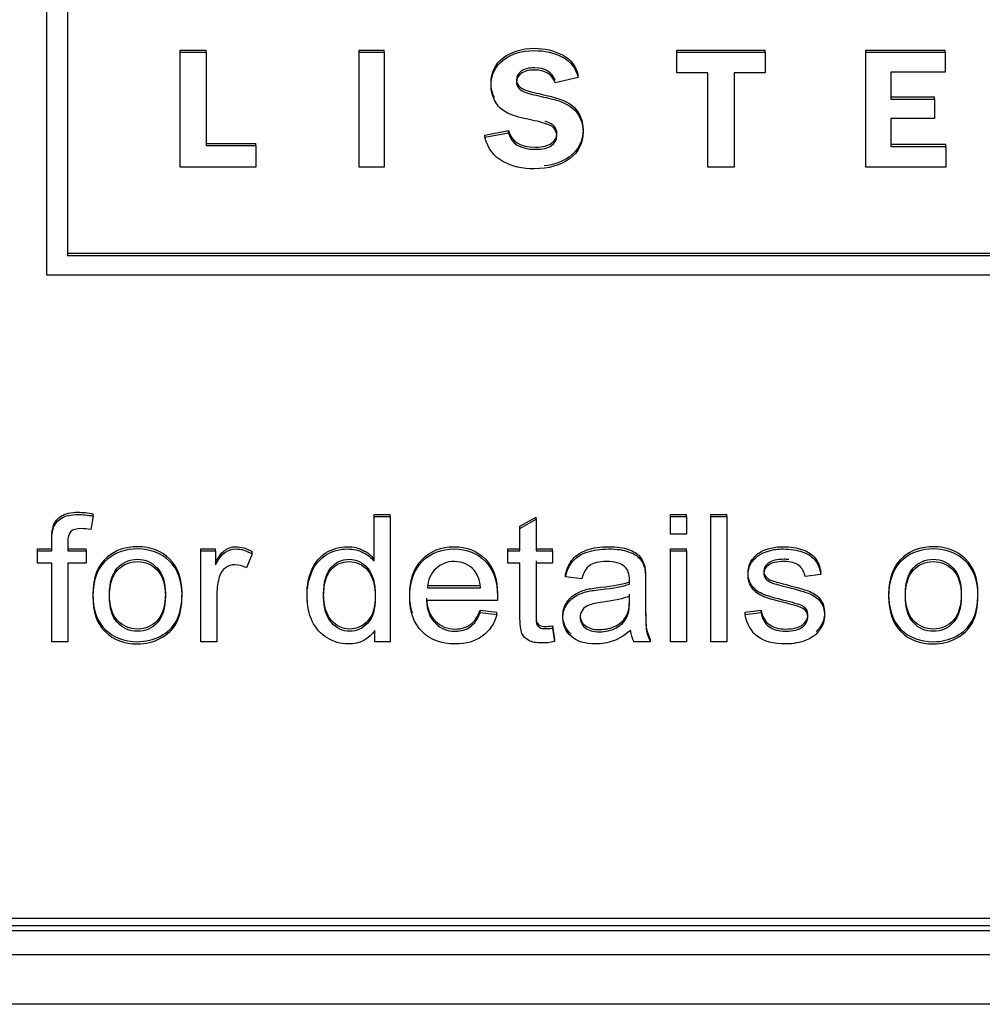
# Model space of a CAD drawing. Units: inches. Extents: x -20 to 105, y -34 to 81.
# Drawn here: x -4 to -4, y 54 to 55 of the extents above; entities that cross this region are included whole.
import ezdxf

# ---------------------------------------------------------------- set-up
doc = ezdxf.new("R2010")
doc.units = ezdxf.units.IN
doc.header["$MEASUREMENT"] = 0
doc.layers.add('20', color=7, linetype='Continuous')

# ---------------------------------------------------------------- blocks, each defined once
blk = doc.blocks.new('Block30')
at = {"layer": '20', "color": 7, "linetype": 'Continuous'}
for p, q in [((15.95096, 13.85069), (15.95096, 14.13723)), ((15.95934, 14.12925), (15.95934, 13.85868)), ((16.00497, 13.94095), (16.00497, 13.94186)), ((16.00497, 13.94186), (16.01546, 13.94186)), ((16.00497, 13.89443), (16.00497, 13.94095)), ((16.00497, 13.94095), (16.01546, 13.94095)), ((16.01546, 13.94095), (16.01546, 13.94186)), ((16.01546, 13.94095), (16.01546, 13.90315)), ((16.07756, 13.94095), (16.07756, 13.94186)), ((16.07756, 13.94186), (16.08764, 13.94186)), ((16.07756, 13.89443), (16.07756, 13.94095)), ((16.07756, 13.94095), (16.08764, 13.94095)), ((16.08764, 13.94095), (16.08764, 13.94186)), ((16.08764, 13.94095), (16.08764, 13.89443)), ((16.20614, 13.94095), (16.20614, 13.94186)), ((16.20614, 13.94186), (16.24204, 13.94186)), ((16.20614, 13.93263), (16.20614, 13.94095)), ((16.20614, 13.94095), (16.24204, 13.94095)), ((16.24204, 13.94095), (16.24204, 13.94186)), ((16.24204, 13.94095), (16.24204, 13.93263)), ((16.28284, 13.94095), (16.28284, 13.94186)), ((16.28284, 13.94186), (16.31487, 13.94186)), ((16.28284, 13.89443), (16.28284, 13.94095)), ((16.28284, 13.94095), (16.31487, 13.94095)), ((16.31487, 13.94095), (16.31487, 13.94186)), ((16.31487, 13.94095), (16.31487, 13.93289)), ((16.16627, 13.93072), (16.15688, 13.92861)), ((16.16627, 13.93072), (16.16627, 13.93163)), ((16.21874, 13.93263), (16.20614, 13.93263)), ((16.21874, 13.89443), (16.21874, 13.93263)), ((16.22944, 13.93263), (16.22944, 13.89443)), ((16.24204, 13.93263), (16.22944, 13.93263)), ((16.31487, 13.93289), (16.29292, 13.93289)), ((16.29292, 13.93289), (16.29292, 13.922)), ((16.29292, 13.92291), (16.31056, 13.92291)), ((16.31056, 13.922), (16.31056, 13.92291)), ((16.29292, 13.922), (16.31056, 13.922)), ((16.31056, 13.922), (16.31056, 13.91407)), ((16.31056, 13.91407), (16.29292, 13.91407)), ((16.29292, 13.91407), (16.29292, 13.90278)), ((16.12844, 13.90741), (16.13807, 13.90925)), ((16.12844, 13.9065), (16.13807, 13.90834)), ((16.12844, 13.9065), (16.12844, 13.90741)), ((16.13807, 13.90834), (16.13807, 13.90925)), ((16.01546, 13.90405), (16.03562, 13.90405)), ((16.01546, 13.90315), (16.03562, 13.90315)), ((16.03562, 13.90315), (16.03562, 13.90405)), ((16.03562, 13.90315), (16.03562, 13.89443)), ((16.29292, 13.90369), (16.31518, 13.90369)), ((16.29292, 13.90278), (16.31518, 13.90278)), ((16.31518, 13.90278), (16.31518, 13.90369)), ((16.31518, 13.90278), (16.31518, 13.89443)), ((16.03562, 13.89443), (16.00497, 13.89443)), ((16.08764, 13.89443), (16.07756, 13.89443)), ((16.22944, 13.89443), (16.21874, 13.89443)), ((16.31518, 13.89443), (16.28284, 13.89443)), ((15.95934, 13.85958), (16.79769, 13.85958)), ((15.95934, 13.85868), (16.79769, 13.85868)), ((16.80606, 13.85069), (15.95096, 13.85069)), ((15.96972, 13.75307), (15.96873, 13.74763)), ((15.96972, 13.75307), (15.96972, 13.75397)), ((16.08352, 13.75283), (16.08352, 13.75374)), ((16.08352, 13.75374), (16.09, 13.75374)), ((16.08352, 13.73472), (16.08352, 13.75283)), ((16.08352, 13.75283), (16.09, 13.75283)), ((16.09, 13.75283), (16.09, 13.75374)), ((16.09, 13.75283), (16.09, 13.70209)), ((16.14263, 13.7489), (16.14915, 13.75265)), ((16.14263, 13.748), (16.14915, 13.75175)), ((16.14915, 13.75175), (16.14915, 13.75265)), ((16.14915, 13.75175), (16.14915, 13.73891)), ((16.20365, 13.75283), (16.20365, 13.75374)), ((16.20365, 13.75374), (16.21017, 13.75374)), ((16.20365, 13.7457), (16.20365, 13.75283)), ((16.20365, 13.75283), (16.21017, 13.75283)), ((16.21017, 13.75283), (16.21017, 13.75374)), ((16.21017, 13.75283), (16.21017, 13.7457)), ((16.21992, 13.75283), (16.21992, 13.75374)), ((16.21992, 13.75374), (16.2264, 13.75374)), ((16.21992, 13.70209), (16.21992, 13.75283)), ((16.21992, 13.75283), (16.2264, 13.75283)), ((16.2264, 13.75283), (16.2264, 13.75374)), ((16.2264, 13.75283), (16.2264, 13.70209)), ((16.14263, 13.748), (16.14263, 13.7489)), ((16.14263, 13.73891), (16.14263, 13.748)), ((16.21017, 13.7457), (16.20365, 13.7457)), ((15.94719, 13.73891), (15.94719, 13.73982)), ((15.94719, 13.73982), (15.95293, 13.73982)), ((15.94719, 13.73401), (15.94719, 13.73891)), ((15.94719, 13.73891), (15.95293, 13.73891)), ((15.95293, 13.73891), (15.95293, 13.73982)), ((15.95945, 13.73982), (15.96693, 13.73982)), ((15.95945, 13.73891), (15.96693, 13.73891)), ((15.96693, 13.73891), (15.96693, 13.73982)), ((15.96693, 13.73891), (15.96693, 13.73401)), ((16.01335, 13.73891), (16.01335, 13.73982)), ((16.01335, 13.73982), (16.01923, 13.73982)), ((16.01335, 13.70209), (16.01335, 13.73891)), ((16.01335, 13.73891), (16.01923, 13.73891)), ((16.01923, 13.73891), (16.01923, 13.73982)), ((16.01923, 13.73891), (16.01923, 13.73334)), ((16.03412, 13.73773), (16.03412, 13.73863)), ((16.13777, 13.73891), (16.13777, 13.73982)), ((16.13777, 13.73982), (16.14263, 13.73982)), ((16.13777, 13.73401), (16.13777, 13.73891)), ((16.13777, 13.73891), (16.14263, 13.73891)), ((16.14915, 13.73982), (16.15578, 13.73982)), ((16.14915, 13.73891), (16.15578, 13.73891)), ((16.15578, 13.73891), (16.15578, 13.73982)), ((16.15578, 13.73891), (16.15578, 13.73401)), ((16.20365, 13.73891), (16.20365, 13.73982)), ((16.20365, 13.73982), (16.21017, 13.73982)), ((16.20365, 13.70209), (16.20365, 13.73891)), ((16.20365, 13.73891), (16.21017, 13.73891)), ((16.21017, 13.73891), (16.21017, 13.73982)), ((16.21017, 13.73891), (16.21017, 13.70209)), ((16.03412, 13.73773), (16.03181, 13.73202)), ((15.95293, 13.73401), (15.94719, 13.73401)), ((15.95293, 13.70209), (15.95293, 13.73401)), ((15.96693, 13.73401), (15.95945, 13.73401)), ((15.95945, 13.73401), (15.95945, 13.70209)), ((16.14263, 13.73401), (16.13777, 13.73401)), ((16.15578, 13.73401), (16.14915, 13.73401)), ((16.16113, 13.7284), (16.16113, 13.72931)), ((16.16765, 13.72759), (16.16113, 13.7284)), ((16.26453, 13.72938), (16.25816, 13.72854)), ((16.26453, 13.72938), (16.26453, 13.73029)), ((16.10513, 13.72492), (16.12664, 13.72492)), ((16.10513, 13.72401), (16.12664, 13.72401)), ((16.187, 13.72543), (16.187, 13.72634)), ((16.13348, 13.71888), (16.10474, 13.71888)), ((16.12657, 13.71398), (16.12657, 13.71489)), ((16.12657, 13.71489), (16.13331, 13.71408)), ((16.23392, 13.71408), (16.2404, 13.71489)), ((16.2404, 13.71398), (16.2404, 13.71489)), ((16.12657, 13.71398), (16.13331, 13.71317)), ((16.13331, 13.71317), (16.13331, 13.71408)), ((16.23392, 13.71317), (16.23392, 13.71408)), ((16.23392, 13.71317), (16.2404, 13.71398)), ((16.08387, 13.70209), (16.08387, 13.70672)), ((16.15578, 13.70766), (16.15578, 13.70857)), ((16.15578, 13.70857), (16.15663, 13.70306)), ((16.15578, 13.70766), (16.15663, 13.70216)), ((16.15663, 13.70216), (16.15663, 13.70306)), ((16.19554, 13.70209), (16.19554, 13.70299)), ((15.95945, 13.70209), (15.95293, 13.70209)), ((16.01987, 13.70209), (16.01335, 13.70209)), ((16.09, 13.70209), (16.08387, 13.70209)), ((16.19554, 13.70209), (16.18877, 13.70209)), ((16.21017, 13.70209), (16.20365, 13.70209)), ((16.2264, 13.70209), (16.21992, 13.70209)), ((16.94469, 13.58707), (13.67169, 13.58707)), ((16.93969, 13.58998), (13.67669, 13.58998)), ((16.94469, 13.58496), (13.67169, 13.58496)), ((13.67169, 13.57542), (16.94469, 13.57542)), ((16.94469, 13.55524), (13.67169, 13.55524))]:
    blk.add_line(p, q, dxfattribs=at)
blk.add_arc((16.20018, 13.70802), 0.01286, 185.8016, 207.4524, dxfattribs=at)
for points, knots in [([(16.13229, 13.92258), (16.13141, 13.92443), (16.13093, 13.9264), (16.13093, 13.93274), (16.13258, 13.93617), (16.1359, 13.9387), (16.13921, 13.94123), (16.14339, 13.94255), (16.15267, 13.94255), (16.15644, 13.94166), (16.15982, 13.93988), (16.16322, 13.9381), (16.16534, 13.93534), (16.16627, 13.93163)], [0, 0, 0, 0, 0.112068, 0.112068, 0.338553, 0.338553, 0.338553, 0.58771, 0.58771, 0.797617, 0.797617, 0.797617, 1, 1, 1, 1]), ([(16.13807, 13.90834), (16.13907, 13.90387), (16.1427, 13.90163), (16.15178, 13.90163), (16.15395, 13.90216), (16.15543, 13.90318), (16.15691, 13.90419), (16.15761, 13.90548), (16.15761, 13.90801), (16.1573, 13.90903), (16.15599, 13.91088), (16.15436, 13.9117), (16.15178, 13.91242), (16.14896, 13.91321), (16.14607, 13.91376), (16.14322, 13.91443), (16.14003, 13.91518), (16.13766, 13.91614), (16.1361, 13.91716), (16.13454, 13.91819), (16.13327, 13.91966), (16.13234, 13.92157), (16.13142, 13.92345), (16.13093, 13.92545), (16.13093, 13.93184), (16.13258, 13.93526), (16.1359, 13.93779), (16.13921, 13.94032), (16.14339, 13.94164), (16.15267, 13.94164), (16.15644, 13.94076), (16.15982, 13.93898), (16.16322, 13.93719), (16.16534, 13.93444), (16.16627, 13.93072)], [0, 0, 0, 0, 0.127195, 0.127195, 0.186885, 0.186885, 0.186885, 0.237028, 0.237028, 0.272686, 0.272686, 0.308343, 0.308343, 0.308343, 0.386777, 0.386777, 0.386777, 0.455319, 0.455319, 0.455319, 0.509003, 0.509003, 0.509003, 0.564921, 0.564921, 0.675897, 0.675897, 0.675897, 0.797982, 0.797982, 0.900834, 0.900834, 0.900834, 1, 1, 1, 1]), ([(16.15688, 13.92952), (16.15561, 13.93294), (16.15285, 13.93465), (16.14615, 13.93465), (16.14432, 13.93416), (16.14183, 13.93232), (16.14121, 13.93113), (16.14121, 13.92745), (16.14322, 13.92587), (16.14722, 13.92491), (16.1499, 13.92427), (16.15258, 13.92364), (16.15526, 13.923), (16.16037, 13.92179), (16.16379, 13.91994), (16.16555, 13.91754), (16.16733, 13.91512), (16.16821, 13.91248), (16.16821, 13.90497), (16.16638, 13.90132), (16.16268, 13.89865), (16.15989, 13.89664), (16.15651, 13.89537), (16.15252, 13.89488)], [0, 0, 0, 0, 0.115104, 0.115104, 0.181547, 0.181547, 0.247989, 0.247989, 0.350672, 0.350672, 0.350672, 0.450065, 0.450065, 0.450065, 0.594176, 0.594176, 0.594176, 0.695464, 0.695464, 0.859622, 0.859622, 0.859622, 1, 1, 1, 1]), ([(16.15688, 13.92861), (16.15561, 13.93204), (16.15285, 13.93375), (16.14615, 13.93375), (16.14432, 13.93325), (16.14183, 13.93141), (16.14121, 13.93023), (16.14121, 13.92654), (16.14322, 13.92496), (16.14722, 13.92401), (16.1499, 13.92337), (16.15258, 13.92273), (16.15526, 13.9221), (16.16037, 13.92089), (16.16379, 13.91904), (16.16555, 13.91664), (16.16733, 13.91421), (16.16821, 13.91157), (16.16821, 13.90407), (16.16638, 13.90041), (16.16268, 13.89775), (16.159, 13.89509), (16.1543, 13.89373), (16.14366, 13.89373), (16.13942, 13.89469), (16.13576, 13.89666), (16.13212, 13.89863), (16.12965, 13.90189), (16.12844, 13.9065)], [0, 0, 0, 0, 0.08492, 0.08492, 0.133939, 0.133939, 0.182958, 0.182958, 0.258715, 0.258715, 0.258715, 0.332043, 0.332043, 0.332043, 0.438363, 0.438363, 0.438363, 0.513091, 0.513091, 0.634201, 0.634201, 0.634201, 0.770867, 0.770867, 0.884756, 0.884756, 0.884756, 1, 1, 1, 1]), ([(16.13807, 13.90925), (16.13907, 13.90478), (16.1427, 13.90254), (16.15178, 13.90254), (16.15395, 13.90306), (16.15543, 13.90408), (16.15691, 13.9051), (16.15761, 13.90639), (16.15761, 13.90892), (16.1573, 13.90994), (16.15608, 13.91165), (16.15481, 13.91237), (16.15284, 13.91301)], [0, 0, 0, 0, 0.419541, 0.419541, 0.61642, 0.61642, 0.61642, 0.781813, 0.781813, 0.899426, 0.899426, 1, 1, 1, 1]), ([(15.95293, 13.73982), (15.95293, 13.74111), (15.95293, 13.74241), (15.95293, 13.7437), (15.95293, 13.74613), (15.95318, 13.74796), (15.9536, 13.74917), (15.95416, 13.75079), (15.95537, 13.75208), (15.95693, 13.75309), (15.9585, 13.75411), (15.96076, 13.75458), (15.96547, 13.75458), (15.96749, 13.75438), (15.96972, 13.75397)], [0, 0, 0, 0, 0.143602, 0.143602, 0.143602, 0.348062, 0.348062, 0.348062, 0.537896, 0.537896, 0.537896, 0.815853, 0.815853, 1, 1, 1, 1]), ([(15.95293, 13.73891), (15.95293, 13.74021), (15.95293, 13.7415), (15.95293, 13.7428), (15.95293, 13.74523), (15.95318, 13.74705), (15.9536, 13.74827), (15.95416, 13.74988), (15.95537, 13.75117), (15.95693, 13.75219), (15.9585, 13.75321), (15.96076, 13.75367), (15.96547, 13.75367), (15.96749, 13.75347), (15.96972, 13.75307)], [0, 0, 0, 0, 0.143602, 0.143602, 0.143602, 0.348062, 0.348062, 0.348062, 0.537896, 0.537896, 0.537896, 0.815853, 0.815853, 1, 1, 1, 1]), ([(15.96873, 13.74763), (15.96739, 13.74783), (15.96611, 13.74796), (15.96289, 13.74796), (15.9615, 13.74756), (15.96065, 13.74675), (15.95982, 13.74595), (15.95945, 13.74445), (15.95945, 13.74226), (15.95945, 13.74114), (15.95945, 13.74003), (15.95945, 13.73891)], [0, 0, 0, 0, 0.191348, 0.191348, 0.497504, 0.497504, 0.497504, 0.792138, 0.792138, 0.792138, 1, 1, 1, 1]), ([(15.96958, 13.72141), (15.96958, 13.7282), (15.97157, 13.73326), (15.97554, 13.73654), (15.97886, 13.73928), (15.98291, 13.74063), (15.99297, 13.74063), (15.99733, 13.73897), (16.00406, 13.73235), (16.00573, 13.72776), (16.00573, 13.71718), (16.00499, 13.71343), (16.0035, 13.71073), (16.00199, 13.708), (15.99985, 13.7059), (15.99698, 13.70441), (15.99412, 13.70293), (15.99106, 13.70215), (15.98227, 13.70215), (15.97791, 13.70381), (15.97458, 13.70712), (15.97127, 13.71041), (15.96958, 13.71516), (15.96958, 13.72141)], [0, 0, 0, 0, 0.142691, 0.142691, 0.142691, 0.252665, 0.252665, 0.374043, 0.374043, 0.495421, 0.495421, 0.593646, 0.593646, 0.593646, 0.670584, 0.670584, 0.670584, 0.74618, 0.74618, 0.86793, 0.86793, 0.86793, 1, 1, 1, 1]), ([(15.96958, 13.7205), (15.96958, 13.72729), (15.97157, 13.73236), (15.97554, 13.73563), (15.97886, 13.73838), (15.98291, 13.73972), (15.99297, 13.73972), (15.99733, 13.73807), (16.00406, 13.73144), (16.00573, 13.72685), (16.00573, 13.71628), (16.00499, 13.71253), (16.0035, 13.70982), (16.00199, 13.7071), (15.99985, 13.70499), (15.99698, 13.70351), (15.99412, 13.70203), (15.99106, 13.70124), (15.98227, 13.70124), (15.97791, 13.7029), (15.97458, 13.70621), (15.97127, 13.7095), (15.96958, 13.71425), (15.96958, 13.7205)], [0, 0, 0, 0, 0.142691, 0.142691, 0.142691, 0.252665, 0.252665, 0.374043, 0.374043, 0.495421, 0.495421, 0.593646, 0.593646, 0.593646, 0.670584, 0.670584, 0.670584, 0.74618, 0.74618, 0.86793, 0.86793, 0.86793, 1, 1, 1, 1]), ([(16.01923, 13.73424), (16.02072, 13.73684), (16.0221, 13.73857), (16.02334, 13.73938), (16.0246, 13.7402), (16.02597, 13.74063), (16.02965, 13.74063), (16.03185, 13.73995), (16.03412, 13.73863)], [0, 0, 0, 0, 0.373483, 0.373483, 0.373483, 0.632523, 0.632523, 1, 1, 1, 1]), ([(16.01923, 13.73334), (16.02072, 13.73594), (16.0221, 13.73766), (16.02334, 13.73847), (16.0246, 13.73929), (16.02597, 13.73972), (16.02965, 13.73972), (16.03185, 13.73905), (16.03412, 13.73773)], [0, 0, 0, 0, 0.373483, 0.373483, 0.373483, 0.632523, 0.632523, 1, 1, 1, 1]), ([(16.05662, 13.71765), (16.05645, 13.71884), (16.05637, 13.72008), (16.05637, 13.72502), (16.05701, 13.72836), (16.05832, 13.73134), (16.05964, 13.73433), (16.06155, 13.73664), (16.06413, 13.73823), (16.06674, 13.73983), (16.06959, 13.74063), (16.07512, 13.74063), (16.07721, 13.74015), (16.07905, 13.73924), (16.08088, 13.73834), (16.08235, 13.73711), (16.08352, 13.73563)], [0, 0, 0, 0, 0.079985, 0.079985, 0.305741, 0.305741, 0.305741, 0.516971, 0.516971, 0.516971, 0.719218, 0.719218, 0.867533, 0.867533, 0.867533, 1, 1, 1, 1]), ([(16.08387, 13.70672), (16.08143, 13.70307), (16.07781, 13.70124), (16.06994, 13.70124), (16.06711, 13.70205), (16.06452, 13.70368), (16.06195, 13.70529), (16.05991, 13.70753), (16.05708, 13.71334), (16.05637, 13.71668), (16.05637, 13.72411), (16.05701, 13.72746), (16.05832, 13.73043), (16.05964, 13.73342), (16.06155, 13.73574), (16.06413, 13.73732), (16.06674, 13.73892), (16.06959, 13.73972), (16.07512, 13.73972), (16.07721, 13.73925), (16.07905, 13.73834), (16.08088, 13.73743), (16.08235, 13.73621), (16.08352, 13.73472)], [0, 0, 0, 0, 0.158712, 0.158712, 0.260993, 0.260993, 0.260993, 0.385621, 0.385621, 0.510248, 0.510248, 0.630425, 0.630425, 0.630425, 0.742869, 0.742869, 0.742869, 0.850531, 0.850531, 0.929484, 0.929484, 0.929484, 1, 1, 1, 1]), ([(16.09907, 13.71365), (16.09836, 13.71584), (16.09801, 13.71831), (16.09801, 13.72725), (16.09968, 13.73208), (16.10634, 13.7389), (16.11066, 13.74063), (16.12115, 13.74063), (16.12533, 13.73897), (16.12863, 13.73559), (16.13189, 13.73225), (16.13352, 13.72752), (16.13352, 13.72107), (16.13352, 13.72053), (16.13348, 13.71978)], [0, 0, 0, 0, 0.097435, 0.097435, 0.316113, 0.316113, 0.534791, 0.534791, 0.747637, 0.747637, 0.747637, 0.985466, 0.985466, 1, 1, 1, 1]), ([(16.13331, 13.71317), (16.13224, 13.70939), (16.13026, 13.70645), (16.12739, 13.70435), (16.12454, 13.70227), (16.12083, 13.70124), (16.11073, 13.70124), (16.10627, 13.7029), (16.09968, 13.70952), (16.09801, 13.71418), (16.09801, 13.72634), (16.09968, 13.73117), (16.10634, 13.738), (16.11066, 13.73972), (16.12115, 13.73972), (16.12533, 13.73807), (16.12863, 13.73469), (16.13189, 13.73134), (16.13352, 13.72661), (16.13352, 13.72016), (16.13352, 13.71962), (16.13348, 13.71888)], [0, 0, 0, 0, 0.096263, 0.096263, 0.096263, 0.197707, 0.197707, 0.32572, 0.32572, 0.453733, 0.453733, 0.586085, 0.586085, 0.718438, 0.718438, 0.84726, 0.84726, 0.84726, 0.991203, 0.991203, 1, 1, 1, 1]), ([(16.16113, 13.72931), (16.16173, 13.73191), (16.16269, 13.73401), (16.16403, 13.73563), (16.16535, 13.73721), (16.16729, 13.73847), (16.16981, 13.73934), (16.17231, 13.74022), (16.17523, 13.74063), (16.18186, 13.74063), (16.18455, 13.74026), (16.18866, 13.73877), (16.19019, 13.73786), (16.19114, 13.73674), (16.19211, 13.73561), (16.19281, 13.73421), (16.1932, 13.73252), (16.19345, 13.73145), (16.19352, 13.72951), (16.19352, 13.72674), (16.19352, 13.72397), (16.19352, 13.7212), (16.19352, 13.71843), (16.19352, 13.71259), (16.19366, 13.70894), (16.19394, 13.70739), (16.19422, 13.70587), (16.19472, 13.70438), (16.19554, 13.70299)], [0, 0, 0, 0, 0.099835, 0.099835, 0.099835, 0.196379, 0.196379, 0.196379, 0.2998, 0.2998, 0.40212, 0.40212, 0.504441, 0.504441, 0.504441, 0.571868, 0.571868, 0.571868, 0.654974, 0.654974, 0.654974, 0.774237, 0.774237, 0.774237, 0.932988, 0.932988, 0.932988, 1, 1, 1, 1]), ([(16.16113, 13.7284), (16.16173, 13.73101), (16.16269, 13.7331), (16.16403, 13.73472), (16.16535, 13.73631), (16.16729, 13.73756), (16.16981, 13.73844), (16.17231, 13.73931), (16.17523, 13.73972), (16.18186, 13.73972), (16.18455, 13.73935), (16.18866, 13.73786), (16.19019, 13.73695), (16.19114, 13.73584), (16.19211, 13.73471), (16.19281, 13.7333), (16.1932, 13.73161), (16.19345, 13.73054), (16.19352, 13.72861), (16.19352, 13.72584), (16.19352, 13.72307), (16.19352, 13.7203), (16.19352, 13.71753), (16.19352, 13.71168), (16.19366, 13.70803), (16.19394, 13.70648), (16.19422, 13.70496), (16.19472, 13.70347), (16.19554, 13.70209)], [0, 0, 0, 0, 0.099835, 0.099835, 0.099835, 0.196379, 0.196379, 0.196379, 0.2998, 0.2998, 0.40212, 0.40212, 0.504441, 0.504441, 0.504441, 0.571868, 0.571868, 0.571868, 0.654974, 0.654974, 0.654974, 0.774237, 0.774237, 0.774237, 0.932988, 0.932988, 0.932988, 1, 1, 1, 1]), ([(16.2404, 13.71489), (16.24076, 13.71242), (16.24178, 13.71056), (16.24511, 13.70793), (16.24742, 13.70728), (16.25341, 13.70728), (16.25568, 13.70786), (16.25713, 13.70901), (16.2586, 13.71017), (16.25929, 13.71158), (16.25929, 13.71455), (16.25865, 13.71566), (16.25738, 13.71647), (16.2565, 13.71703), (16.25426, 13.71772), (16.25071, 13.7186), (16.24594, 13.71979), (16.2426, 13.72073), (16.23884, 13.72242), (16.23746, 13.7236), (16.23647, 13.72509), (16.23549, 13.72656), (16.23505, 13.72823), (16.23505, 13.73168), (16.23544, 13.7332), (16.237, 13.73597), (16.23806, 13.73715), (16.23944, 13.73806), (16.24046, 13.73873), (16.24185, 13.73938), (16.24359, 13.73988), (16.24536, 13.7404), (16.24724, 13.74063), (16.25227, 13.74063), (16.25493, 13.74022), (16.25723, 13.73938), (16.25951, 13.73854), (16.2612, 13.73742), (16.2623, 13.736), (16.26342, 13.73456), (16.26414, 13.73266), (16.26453, 13.73029)], [0, 0, 0, 0, 0.071172, 0.071172, 0.142345, 0.142345, 0.21268, 0.21268, 0.21268, 0.260567, 0.260567, 0.30429, 0.30429, 0.30429, 0.374574, 0.374574, 0.374574, 0.455307, 0.455307, 0.53604, 0.53604, 0.53604, 0.589726, 0.589726, 0.63936, 0.63936, 0.688995, 0.688995, 0.688995, 0.734725, 0.734725, 0.734725, 0.789295, 0.789295, 0.873099, 0.873099, 0.873099, 0.935626, 0.935626, 0.935626, 1, 1, 1, 1]), ([(16.2404, 13.71398), (16.24076, 13.71151), (16.24178, 13.70966), (16.24511, 13.70702), (16.24742, 13.70638), (16.25341, 13.70638), (16.25568, 13.70695), (16.25713, 13.7081), (16.2586, 13.70926), (16.25929, 13.71067), (16.25929, 13.71364), (16.25865, 13.71476), (16.25738, 13.71557), (16.2565, 13.71612), (16.25426, 13.71682), (16.25071, 13.7177), (16.24594, 13.71888), (16.2426, 13.71982), (16.23884, 13.72151), (16.23746, 13.7227), (16.23647, 13.72418), (16.23549, 13.72565), (16.23505, 13.72732), (16.23505, 13.73077), (16.23544, 13.73229), (16.237, 13.73506), (16.23806, 13.73624), (16.23944, 13.73715), (16.24046, 13.73783), (16.24185, 13.73847), (16.24359, 13.73898), (16.24536, 13.73949), (16.24724, 13.73972), (16.25227, 13.73972), (16.25493, 13.73932), (16.25723, 13.73847), (16.25951, 13.73764), (16.2612, 13.73651), (16.2623, 13.73509), (16.26342, 13.73365), (16.26414, 13.73175), (16.26453, 13.72938)], [0, 0, 0, 0, 0.071172, 0.071172, 0.142345, 0.142345, 0.21268, 0.21268, 0.21268, 0.260567, 0.260567, 0.30429, 0.30429, 0.30429, 0.374574, 0.374574, 0.374574, 0.455307, 0.455307, 0.53604, 0.53604, 0.53604, 0.589726, 0.589726, 0.63936, 0.63936, 0.688995, 0.688995, 0.688995, 0.734725, 0.734725, 0.734725, 0.789295, 0.789295, 0.873099, 0.873099, 0.873099, 0.935626, 0.935626, 0.935626, 1, 1, 1, 1]), ([(16.29203, 13.72141), (16.29203, 13.7282), (16.29402, 13.73326), (16.29799, 13.73654), (16.30131, 13.73928), (16.30536, 13.74063), (16.31542, 13.74063), (16.31978, 13.73897), (16.32652, 13.73235), (16.32818, 13.72776), (16.32818, 13.71718), (16.32744, 13.71343), (16.32595, 13.71073), (16.32445, 13.708), (16.3223, 13.7059), (16.31946, 13.70441), (16.31659, 13.7029), (16.31351, 13.70215), (16.30476, 13.70215), (16.30036, 13.70381), (16.29703, 13.70712), (16.29372, 13.71041), (16.29203, 13.71516), (16.29203, 13.72141)], [0, 0, 0, 0, 0.142684, 0.142684, 0.142684, 0.252651, 0.252651, 0.374023, 0.374023, 0.495394, 0.495394, 0.593614, 0.593614, 0.593614, 0.670318, 0.670318, 0.670318, 0.746326, 0.746326, 0.867937, 0.867937, 0.867937, 1, 1, 1, 1]), ([(16.29203, 13.7205), (16.29203, 13.72729), (16.29402, 13.73236), (16.29799, 13.73563), (16.30131, 13.73838), (16.30536, 13.73972), (16.31542, 13.73972), (16.31978, 13.73807), (16.32652, 13.73144), (16.32818, 13.72685), (16.32818, 13.71628), (16.32744, 13.71253), (16.32595, 13.70982), (16.32445, 13.7071), (16.3223, 13.70499), (16.31946, 13.70351), (16.31659, 13.702), (16.31351, 13.70124), (16.30476, 13.70124), (16.30036, 13.7029), (16.29703, 13.70621), (16.29372, 13.7095), (16.29203, 13.71425), (16.29203, 13.7205)], [0, 0, 0, 0, 0.142684, 0.142684, 0.142684, 0.252651, 0.252651, 0.374023, 0.374023, 0.495394, 0.495394, 0.593614, 0.593614, 0.593614, 0.670318, 0.670318, 0.670318, 0.746326, 0.746326, 0.867937, 0.867937, 0.867937, 1, 1, 1, 1]), ([(15.97635, 13.72141), (15.97635, 13.71668), (15.97741, 13.71313), (15.97958, 13.7108), (15.98174, 13.70847), (15.98443, 13.70728), (15.99092, 13.70728), (15.99361, 13.70843), (15.99577, 13.7108), (15.99792, 13.71315), (15.999, 13.71678), (15.999, 13.72617), (15.9979, 13.72965), (15.99574, 13.73198), (15.99356, 13.73433), (15.99088, 13.73553), (15.98443, 13.73553), (15.9817, 13.73434), (15.97958, 13.73201), (15.97742, 13.72965), (15.97635, 13.72614), (15.97635, 13.72141)], [0, 0, 0, 0, 0.140812, 0.140812, 0.140812, 0.250758, 0.250758, 0.359508, 0.359508, 0.359508, 0.504191, 0.504191, 0.64078, 0.64078, 0.64078, 0.748803, 0.748803, 0.859227, 0.859227, 0.859227, 1, 1, 1, 1]), ([(16.0631, 13.72137), (16.0631, 13.71664), (16.06417, 13.71313), (16.06626, 13.71076), (16.06833, 13.70842), (16.07083, 13.70728), (16.07654, 13.70728), (16.07898, 13.7084), (16.081, 13.71063), (16.08301, 13.71284), (16.08401, 13.71627), (16.08401, 13.7259), (16.08299, 13.72958), (16.08093, 13.73198), (16.07891, 13.73434), (16.07636, 13.73553), (16.07044, 13.73553), (16.06803, 13.73438), (16.06605, 13.73211), (16.06406, 13.72985), (16.0631, 13.72624), (16.0631, 13.72137)], [0, 0, 0, 0, 0.144871, 0.144871, 0.144871, 0.248247, 0.248247, 0.352916, 0.352916, 0.352916, 0.491586, 0.491586, 0.643512, 0.643512, 0.643512, 0.74952, 0.74952, 0.854266, 0.854266, 0.854266, 1, 1, 1, 1]), ([(16.14915, 13.73492), (16.14915, 13.72776), (16.14915, 13.7206), (16.14915, 13.71343), (16.14915, 13.71164), (16.14925, 13.71049), (16.1495, 13.70999), (16.14974, 13.70949), (16.15011, 13.70908), (16.15064, 13.70877), (16.15113, 13.70849), (16.15191, 13.70833), (16.15361, 13.70833), (16.15457, 13.7084), (16.15578, 13.70857)], [0, 0, 0, 0, 0.679985, 0.679985, 0.679985, 0.79011, 0.79011, 0.79011, 0.842404, 0.842404, 0.842404, 0.931052, 0.931052, 1, 1, 1, 1]), ([(16.25154, 13.73543), (16.25098, 13.73549), (16.25039, 13.73553), (16.24674, 13.73553), (16.24462, 13.73502), (16.24207, 13.73313), (16.24143, 13.73201), (16.24143, 13.72995), (16.24168, 13.72921), (16.24221, 13.72857), (16.24276, 13.7279), (16.24359, 13.72735), (16.24472, 13.72691), (16.24536, 13.72667), (16.24728, 13.72614), (16.25047, 13.72529), (16.2551, 13.72406), (16.25833, 13.72316), (16.26014, 13.72242), (16.26199, 13.72166), (16.26344, 13.72056), (16.26446, 13.71914), (16.26552, 13.71768), (16.26606, 13.7159), (16.26606, 13.71171), (16.26542, 13.70975), (16.26414, 13.70793), (16.26372, 13.70732), (16.26324, 13.70676), (16.26271, 13.70625)], [0, 0, 0, 0, 0.021525, 0.021525, 0.124509, 0.124509, 0.227493, 0.227493, 0.294293, 0.294293, 0.294293, 0.349326, 0.349326, 0.349326, 0.455951, 0.455951, 0.455951, 0.636446, 0.636446, 0.636446, 0.736107, 0.736107, 0.736107, 0.847086, 0.847086, 0.958064, 0.958064, 0.958064, 1, 1, 1, 1]), ([(16.2988, 13.72141), (16.2988, 13.71668), (16.29987, 13.71313), (16.30203, 13.7108), (16.30419, 13.70847), (16.30688, 13.70728), (16.31337, 13.70728), (16.31606, 13.70843), (16.31822, 13.7108), (16.32037, 13.71315), (16.32145, 13.71678), (16.32145, 13.72617), (16.32035, 13.72965), (16.31819, 13.73198), (16.31601, 13.73433), (16.31333, 13.73553), (16.30688, 13.73553), (16.30415, 13.73434), (16.30203, 13.73201), (16.29987, 13.72965), (16.2988, 13.72614), (16.2988, 13.72141)], [0, 0, 0, 0, 0.140812, 0.140812, 0.140812, 0.250758, 0.250758, 0.359508, 0.359508, 0.359508, 0.504191, 0.504191, 0.64078, 0.64078, 0.64078, 0.748803, 0.748803, 0.859227, 0.859227, 0.859227, 1, 1, 1, 1]), ([(15.97635, 13.7205), (15.97635, 13.71577), (15.97741, 13.71222), (15.97958, 13.70989), (15.98174, 13.70756), (15.98443, 13.70638), (15.99092, 13.70638), (15.99361, 13.70753), (15.99577, 13.70989), (15.99792, 13.71224), (15.999, 13.71587), (15.999, 13.72526), (15.9979, 13.72874), (15.99574, 13.73107), (15.99356, 13.73342), (15.99088, 13.73462), (15.98443, 13.73462), (15.9817, 13.73344), (15.97958, 13.73111), (15.97742, 13.72874), (15.97635, 13.72523), (15.97635, 13.7205)], [0, 0, 0, 0, 0.140812, 0.140812, 0.140812, 0.250758, 0.250758, 0.359508, 0.359508, 0.359508, 0.504191, 0.504191, 0.64078, 0.64078, 0.64078, 0.748803, 0.748803, 0.859227, 0.859227, 0.859227, 1, 1, 1, 1]), ([(16.03181, 13.73202), (16.03025, 13.73286), (16.02869, 13.7333), (16.02572, 13.7333), (16.02448, 13.7329), (16.02334, 13.73205), (16.02225, 13.73124), (16.02143, 13.73009), (16.02093, 13.72864), (16.02018, 13.72643), (16.01987, 13.72398), (16.01987, 13.72138), (16.01987, 13.71495), (16.01987, 13.70852), (16.01987, 13.70209)], [0, 0, 0, 0, 0.114182, 0.114182, 0.217984, 0.217984, 0.217984, 0.323899, 0.323899, 0.323899, 0.510623, 0.510623, 0.510623, 1, 1, 1, 1]), ([(16.0631, 13.72047), (16.0631, 13.71574), (16.06417, 13.71222), (16.06626, 13.70986), (16.06833, 13.70751), (16.07083, 13.70638), (16.07654, 13.70638), (16.07898, 13.70749), (16.081, 13.70972), (16.08301, 13.71194), (16.08401, 13.71536), (16.08401, 13.72499), (16.08299, 13.72867), (16.08093, 13.73107), (16.07891, 13.73343), (16.07636, 13.73462), (16.07044, 13.73462), (16.06803, 13.73347), (16.06605, 13.73121), (16.06406, 13.72894), (16.0631, 13.72533), (16.0631, 13.72047)], [0, 0, 0, 0, 0.144871, 0.144871, 0.144871, 0.248247, 0.248247, 0.352916, 0.352916, 0.352916, 0.491586, 0.491586, 0.643512, 0.643512, 0.643512, 0.74952, 0.74952, 0.854266, 0.854266, 0.854266, 1, 1, 1, 1]), ([(16.12664, 13.72401), (16.12636, 13.72712), (16.12551, 13.72942), (16.12416, 13.73101), (16.12211, 13.73343), (16.11938, 13.73462), (16.11307, 13.73462), (16.11056, 13.73364), (16.10854, 13.73172), (16.1065, 13.72977), (16.10535, 13.72722), (16.10513, 13.72401)], [0, 0, 0, 0, 0.22809, 0.22809, 0.22809, 0.495333, 0.495333, 0.739588, 0.739588, 0.739588, 1, 1, 1, 1]), ([(16.15663, 13.70216), (16.15482, 13.70178), (16.15315, 13.70162), (16.14933, 13.70162), (16.14748, 13.70195), (16.14621, 13.70266), (16.1449, 13.70339), (16.14397, 13.70432), (16.14344, 13.7055), (16.14292, 13.70665), (16.14263, 13.70911), (16.14263, 13.71286), (16.14263, 13.71991), (16.14263, 13.72696), (16.14263, 13.73401)], [0, 0, 0, 0, 0.090177, 0.090177, 0.237538, 0.237538, 0.237538, 0.329925, 0.329925, 0.329925, 0.504338, 0.504338, 0.504338, 1, 1, 1, 1]), ([(16.14915, 13.73401), (16.14915, 13.72685), (16.14915, 13.71969), (16.14915, 13.71253), (16.14915, 13.71074), (16.14925, 13.70959), (16.1495, 13.70908), (16.14974, 13.70859), (16.15011, 13.70817), (16.15064, 13.70786), (16.15113, 13.70758), (16.15191, 13.70743), (16.15361, 13.70743), (16.15457, 13.70749), (16.15578, 13.70766)], [0, 0, 0, 0, 0.679985, 0.679985, 0.679985, 0.79011, 0.79011, 0.79011, 0.842404, 0.842404, 0.842404, 0.931052, 0.931052, 1, 1, 1, 1]), ([(16.187, 13.72543), (16.18703, 13.72628), (16.18703, 13.72685), (16.18703, 13.72962), (16.18639, 13.73141), (16.18515, 13.73249), (16.1835, 13.73393), (16.18101, 13.73462), (16.17463, 13.73462), (16.17236, 13.73408), (16.17091, 13.73307), (16.16941, 13.73203), (16.16836, 13.73019), (16.16765, 13.72759)], [0, 0, 0, 0, 0.022684, 0.022684, 0.265723, 0.265723, 0.265723, 0.5279, 0.5279, 0.773162, 0.773162, 0.773162, 1, 1, 1, 1]), ([(16.25816, 13.72854), (16.25787, 13.73043), (16.25702, 13.73192), (16.25426, 13.73408), (16.25227, 13.73462), (16.24674, 13.73462), (16.24462, 13.73411), (16.24207, 13.73222), (16.24143, 13.73111), (16.24143, 13.72905), (16.24168, 13.7283), (16.24221, 13.72766), (16.24276, 13.727), (16.24359, 13.72645), (16.24472, 13.72601), (16.24536, 13.72576), (16.24728, 13.72523), (16.25047, 13.72438), (16.2551, 13.72316), (16.25833, 13.72226), (16.26014, 13.72151), (16.26199, 13.72075), (16.26344, 13.71965), (16.26446, 13.71824), (16.26552, 13.71678), (16.26606, 13.71499), (16.26606, 13.7108), (16.26542, 13.70884), (16.26414, 13.70702), (16.26285, 13.70517), (16.26103, 13.70374), (16.25862, 13.70276), (16.25619, 13.70178), (16.25348, 13.70124), (16.24543, 13.70124), (16.24161, 13.70222), (16.23895, 13.70425), (16.23633, 13.70625), (16.23462, 13.70922), (16.23392, 13.71317)], [0, 0, 0, 0, 0.047897, 0.047897, 0.095794, 0.095794, 0.153135, 0.153135, 0.210476, 0.210476, 0.247671, 0.247671, 0.247671, 0.278313, 0.278313, 0.278313, 0.337682, 0.337682, 0.337682, 0.438182, 0.438182, 0.438182, 0.493673, 0.493673, 0.493673, 0.555466, 0.555466, 0.617259, 0.617259, 0.617259, 0.688732, 0.688732, 0.688732, 0.765839, 0.765839, 0.892259, 0.892259, 0.892259, 1, 1, 1, 1]), ([(16.2988, 13.7205), (16.2988, 13.71577), (16.29987, 13.71222), (16.30203, 13.70989), (16.30419, 13.70756), (16.30688, 13.70638), (16.31337, 13.70638), (16.31606, 13.70753), (16.31822, 13.70989), (16.32037, 13.71224), (16.32145, 13.71587), (16.32145, 13.72526), (16.32035, 13.72874), (16.31819, 13.73107), (16.31601, 13.73342), (16.31333, 13.73462), (16.30688, 13.73462), (16.30415, 13.73344), (16.30203, 13.73111), (16.29987, 13.72874), (16.2988, 13.72523), (16.2988, 13.7205)], [0, 0, 0, 0, 0.140812, 0.140812, 0.140812, 0.250758, 0.250758, 0.359508, 0.359508, 0.359508, 0.504191, 0.504191, 0.64078, 0.64078, 0.64078, 0.748803, 0.748803, 0.859227, 0.859227, 0.859227, 1, 1, 1, 1]), ([(16.1634, 13.70518), (16.16117, 13.70717), (16.16003, 13.70965), (16.16003, 13.71448), (16.16045, 13.71614), (16.1613, 13.71762), (16.16216, 13.71912), (16.16332, 13.72029), (16.16471, 13.7212), (16.16609, 13.72212), (16.16768, 13.72279), (16.16942, 13.72326), (16.17072, 13.72362), (16.17268, 13.72387), (16.17527, 13.72418), (16.18058, 13.7248), (16.18448, 13.72549), (16.187, 13.72634)], [0, 0, 0, 0, 0.210969, 0.210969, 0.335041, 0.335041, 0.335041, 0.455572, 0.455572, 0.455572, 0.578303, 0.578303, 0.578303, 0.718029, 0.718029, 0.718029, 1, 1, 1, 1]), ([(16.18739, 13.70672), (16.18505, 13.70472), (16.18274, 13.7033), (16.18051, 13.70246), (16.17826, 13.70161), (16.17583, 13.70124), (16.16903, 13.70124), (16.16573, 13.70222), (16.16347, 13.70422), (16.1612, 13.70621), (16.16003, 13.70871), (16.16003, 13.71357), (16.16045, 13.71523), (16.1613, 13.71672), (16.16216, 13.71822), (16.16332, 13.71938), (16.16471, 13.7203), (16.16609, 13.72121), (16.16768, 13.72188), (16.16942, 13.72236), (16.17072, 13.72271), (16.17268, 13.72297), (16.17527, 13.72327), (16.18058, 13.72389), (16.18448, 13.72459), (16.187, 13.72543)], [0, 0, 0, 0, 0.11994, 0.11994, 0.11994, 0.219177, 0.219177, 0.380946, 0.380946, 0.380946, 0.512552, 0.512552, 0.589202, 0.589202, 0.589202, 0.663663, 0.663663, 0.663663, 0.739484, 0.739484, 0.739484, 0.825804, 0.825804, 0.825804, 1, 1, 1, 1]), ([(16.10474, 13.71978), (16.10499, 13.71573), (16.1062, 13.71262), (16.10836, 13.71049), (16.11054, 13.70835), (16.11318, 13.70728), (16.11881, 13.70728), (16.12083, 13.70786), (16.12424, 13.71029), (16.12558, 13.71225), (16.12657, 13.71489)], [0, 0, 0, 0, 0.316589, 0.316589, 0.316589, 0.590555, 0.590555, 0.795278, 0.795278, 1, 1, 1, 1]), ([(16.10474, 13.71888), (16.10499, 13.71482), (16.1062, 13.71172), (16.10836, 13.70959), (16.11054, 13.70744), (16.11318, 13.70638), (16.11881, 13.70638), (16.12083, 13.70695), (16.12424, 13.70939), (16.12558, 13.71134), (16.12657, 13.71398)], [0, 0, 0, 0, 0.316589, 0.316589, 0.316589, 0.590555, 0.590555, 0.795278, 0.795278, 1, 1, 1, 1]), ([(16.18703, 13.72057), (16.18462, 13.71962), (16.18104, 13.71884), (16.17626, 13.7182), (16.17356, 13.71784), (16.17165, 13.71739), (16.17052, 13.71695), (16.1694, 13.71652), (16.16853, 13.7158), (16.16793, 13.71493), (16.16731, 13.71402), (16.16701, 13.71303), (16.16701, 13.71026), (16.16768, 13.70888), (16.16903, 13.7078)], [0, 0, 0, 0, 0.386695, 0.386695, 0.386695, 0.592638, 0.592638, 0.592638, 0.711335, 0.711335, 0.711335, 0.823985, 0.823985, 1, 1, 1, 1]), ([(16.16903, 13.7087), (16.17037, 13.70763), (16.17229, 13.70701), (16.17484, 13.70705), (16.17736, 13.70708), (16.17962, 13.70756), (16.18157, 13.7086), (16.18355, 13.70966), (16.18501, 13.7111), (16.18593, 13.71293), (16.18665, 13.71434), (16.187, 13.71641), (16.187, 13.71918), (16.187, 13.71994), (16.18702, 13.72071), (16.18703, 13.72147)], [0, 0, 0, 0, 0.215994, 0.215994, 0.215994, 0.459984, 0.459984, 0.459984, 0.682763, 0.682763, 0.682763, 0.91601, 0.91601, 0.91601, 1, 1, 1, 1]), ([(16.16903, 13.7078), (16.17037, 13.70672), (16.17229, 13.70611), (16.17484, 13.70614), (16.17736, 13.70618), (16.17962, 13.70665), (16.18157, 13.7077), (16.18355, 13.70876), (16.18501, 13.7102), (16.18593, 13.71202), (16.18665, 13.71344), (16.187, 13.7155), (16.187, 13.71827), (16.187, 13.71904), (16.18702, 13.7198), (16.18703, 13.72057)], [0, 0, 0, 0, 0.215994, 0.215994, 0.215994, 0.459984, 0.459984, 0.459984, 0.682763, 0.682763, 0.682763, 0.91601, 0.91601, 0.91601, 1, 1, 1, 1])]:
    blk.add_open_spline(points, degree=3, knots=knots, dxfattribs=at)
blk.add_open_spline([(16.16701, 13.71284), (16.16701, 13.71116), (16.16769, 13.70978), (16.16903, 13.7087)], degree=3, dxfattribs=at)

msp = doc.modelspace()

# ---------------------------------------------------------------- block references
at = {"layer": '20', "color": 7}
msp.add_blockref('Block30', (-20.41205, 40.61677), dxfattribs=at)

doc.saveas('drawing.dxf')
